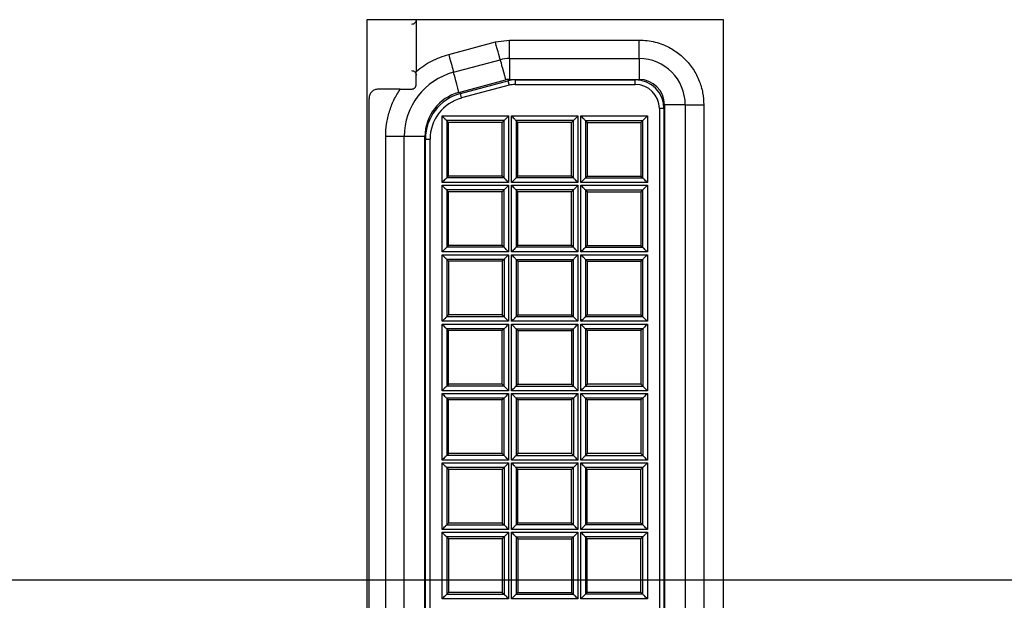
# Model space of a CAD drawing. Extents: x 0 to 34, y 0 to 22.
# Drawn here: x 6.3 to 7.9, y 11.5 to 12.4 of the extents above; entities that cross this region are included whole.
import ezdxf

# ---------------------------------------------------------------- set-up
doc = ezdxf.new("R2010")
doc.units = 0
doc.header["$MEASUREMENT"] = 0
doc.layers.add('DIM', color=1, linetype='CONTINUOUS')
doc.layers.add('PART', color=4, linetype='CONTINUOUS')

msp = doc.modelspace()

# ---------------------------------------------------------------- linework, layer by layer
at = {"layer": 'DIM'}
msp.add_line((11.5509, 11.5028), (3.2418, 11.5028), dxfattribs=at)
at = {"layer": 'PART', "linetype": 'CONTINUOUS'}
for p, q in [((7.4718, 12.4111), (6.8928, 12.4111)), ((6.8928, 12.4111), (6.8928, 10.8616)), ((6.973, 12.4111), (6.973, 12.3277)), ((7.4718, 10.8616), (7.4718, 12.4111)), ((7.0258, 12.3552), (7.1015, 12.3754)), ((7.1015, 12.3754), (7.1242, 12.3784)), ((7.1242, 12.3484), (7.1242, 12.3784)), ((7.1242, 12.3784), (7.3345, 12.3784)), ((7.3345, 12.3484), (7.3345, 12.3784)), ((7.1242, 12.3484), (7.1242, 12.3147)), ((7.1242, 12.3484), (7.3345, 12.3484)), ((7.3345, 12.3484), (7.3345, 12.3147)), ((7.0336, 12.3262), (7.1092, 12.3464)), ((6.947, 12.2989), (6.9115, 12.2989)), ((7.0423, 12.2936), (7.118, 12.3138)), ((7.0447, 12.2917), (7.1219, 12.3124)), ((7.1238, 12.3051), (7.0467, 12.2845)), ((7.1219, 12.3124), (7.1238, 12.3051)), ((7.1242, 12.3147), (7.3345, 12.3147)), ((7.1335, 12.3139), (7.1335, 12.3064)), ((7.1335, 12.3139), (7.3285, 12.3139)), ((7.1335, 12.3064), (7.3285, 12.3064)), ((7.3285, 12.3064), (7.3285, 12.3139)), ((6.8965, 10.9939), (6.8965, 12.2839)), ((7.0467, 12.2845), (7.0447, 12.2917)), ((7.375, 12.2674), (7.3675, 12.2674)), ((7.3675, 12.2674), (7.3675, 11.0104)), ((7.375, 12.2674), (7.375, 11.0104)), ((7.4095, 12.2734), (7.3758, 12.2734)), ((7.3758, 12.2734), (7.3758, 11.0044)), ((7.4095, 12.2734), (7.4095, 11.0044)), ((7.4095, 12.2734), (7.4395, 12.2734)), ((7.4395, 12.2734), (7.4395, 11.0044)), ((7.0151, 12.2554), (7.123, 12.2554)), ((7.0151, 12.1475), (7.0151, 12.2554)), ((7.123, 12.2554), (7.123, 12.1475)), ((7.1276, 12.2554), (7.2355, 12.2554)), ((7.1276, 12.1475), (7.1276, 12.2554)), ((7.2355, 12.2554), (7.2355, 12.1475)), ((7.2401, 12.2554), (7.348, 12.2554)), ((7.2401, 12.1475), (7.2401, 12.2554)), ((7.348, 12.2554), (7.348, 12.1475)), ((7.0226, 12.2479), (7.0226, 12.155)), ((7.1155, 12.2479), (7.0226, 12.2479)), ((7.0255, 12.2449), (7.0226, 12.2479)), ((7.0255, 12.1579), (7.0255, 12.2449)), ((7.1125, 12.2449), (7.0255, 12.2449)), ((7.1155, 12.2479), (7.1125, 12.2449)), ((7.1125, 12.1579), (7.1125, 12.2449)), ((7.1155, 12.155), (7.1155, 12.2479)), ((7.228, 12.2479), (7.1351, 12.2479)), ((7.1351, 12.2479), (7.1351, 12.155)), ((7.138, 12.2449), (7.1351, 12.2479)), ((7.225, 12.2449), (7.138, 12.2449)), ((7.138, 12.1579), (7.138, 12.2449)), ((7.228, 12.2479), (7.225, 12.2449)), ((7.225, 12.1579), (7.225, 12.2449)), ((7.228, 12.155), (7.228, 12.2479)), ((7.2476, 12.2479), (7.2476, 12.155)), ((7.2476, 12.2479), (7.3405, 12.2479)), ((7.2476, 12.2479), (7.2505, 12.2449)), ((7.2505, 12.2449), (7.2505, 12.1579)), ((7.2505, 12.2449), (7.3375, 12.2449)), ((7.3375, 12.2449), (7.3405, 12.2479)), ((7.3375, 12.2449), (7.3375, 12.1579)), ((7.3405, 12.155), (7.3405, 12.2479)), ((6.9535, 12.2219), (6.9235, 12.2219)), ((6.9235, 11.056), (6.9235, 12.2219)), ((6.9535, 11.056), (6.9535, 12.2219)), ((6.9873, 12.2219), (6.9535, 12.2219)), ((6.9873, 11.056), (6.9873, 12.2219)), ((6.988, 12.2178), (6.9955, 12.2178)), ((6.988, 11.06), (6.988, 12.2178)), ((6.9955, 11.06), (6.9955, 12.2178)), ((7.0255, 12.1579), (7.0226, 12.155)), ((7.1125, 12.1579), (7.0255, 12.1579)), ((7.1155, 12.155), (7.1125, 12.1579)), ((7.138, 12.1579), (7.1351, 12.155)), ((7.225, 12.1579), (7.138, 12.1579)), ((7.228, 12.155), (7.225, 12.1579)), ((7.2476, 12.155), (7.2505, 12.1579)), ((7.2505, 12.1579), (7.3375, 12.1579)), ((7.3375, 12.1579), (7.3405, 12.155)), ((7.123, 12.1475), (7.0151, 12.1475)), ((7.0151, 12.1429), (7.123, 12.1429)), ((7.0151, 12.035), (7.0151, 12.1429)), ((7.1155, 12.155), (7.0226, 12.155)), ((7.123, 12.1429), (7.123, 12.035)), ((7.2355, 12.1475), (7.1276, 12.1475)), ((7.1276, 12.1429), (7.2355, 12.1429)), ((7.1276, 12.035), (7.1276, 12.1429)), ((7.228, 12.155), (7.1351, 12.155)), ((7.2355, 12.1429), (7.2355, 12.035)), ((7.348, 12.1475), (7.2401, 12.1475)), ((7.2401, 12.1429), (7.348, 12.1429)), ((7.2401, 12.035), (7.2401, 12.1429)), ((7.2476, 12.155), (7.3405, 12.155)), ((7.348, 12.1429), (7.348, 12.035)), ((7.1155, 12.1354), (7.0226, 12.1354)), ((7.0226, 12.1354), (7.0226, 12.0425)), ((7.0255, 12.1324), (7.0226, 12.1354)), ((7.1125, 12.1324), (7.0255, 12.1324)), ((7.0255, 12.0454), (7.0255, 12.1324)), ((7.1155, 12.1354), (7.1125, 12.1324)), ((7.1125, 12.0454), (7.1125, 12.1324)), ((7.1155, 12.0425), (7.1155, 12.1354)), ((7.1351, 12.1354), (7.1351, 12.0425)), ((7.228, 12.1354), (7.1351, 12.1354)), ((7.138, 12.1324), (7.1351, 12.1354)), ((7.225, 12.1324), (7.138, 12.1324)), ((7.138, 12.0454), (7.138, 12.1324)), ((7.228, 12.1354), (7.225, 12.1324)), ((7.225, 12.0454), (7.225, 12.1324)), ((7.228, 12.0425), (7.228, 12.1354)), ((7.2476, 12.1354), (7.2476, 12.0425)), ((7.2476, 12.1354), (7.3405, 12.1354)), ((7.2476, 12.1354), (7.2505, 12.1324)), ((7.2505, 12.1324), (7.2505, 12.0454)), ((7.2505, 12.1324), (7.3375, 12.1324)), ((7.3375, 12.1324), (7.3405, 12.1354)), ((7.3375, 12.1324), (7.3375, 12.0454)), ((7.3405, 12.0425), (7.3405, 12.1354)), ((7.0255, 12.0454), (7.0226, 12.0425)), ((7.1125, 12.0454), (7.0255, 12.0454)), ((7.1155, 12.0425), (7.1125, 12.0454)), ((7.138, 12.0454), (7.1351, 12.0425)), ((7.225, 12.0454), (7.138, 12.0454)), ((7.228, 12.0425), (7.225, 12.0454)), ((7.2476, 12.0425), (7.2505, 12.0454)), ((7.2505, 12.0454), (7.3375, 12.0454)), ((7.3375, 12.0454), (7.3405, 12.0425)), ((7.123, 12.035), (7.0151, 12.035)), ((7.0151, 11.9225), (7.0151, 12.0304)), ((7.0151, 12.0304), (7.123, 12.0304)), ((7.1155, 12.0425), (7.0226, 12.0425)), ((7.123, 12.0304), (7.123, 11.9225)), ((7.2355, 12.035), (7.1276, 12.035)), ((7.1276, 12.0304), (7.2355, 12.0304)), ((7.1276, 11.9225), (7.1276, 12.0304)), ((7.228, 12.0425), (7.1351, 12.0425)), ((7.2355, 12.0304), (7.2355, 11.9225)), ((7.348, 12.035), (7.2401, 12.035)), ((7.2401, 12.0304), (7.348, 12.0304)), ((7.2401, 11.9225), (7.2401, 12.0304)), ((7.2476, 12.0425), (7.3405, 12.0425)), ((7.348, 12.0304), (7.348, 11.9225)), ((7.1155, 12.0229), (7.0226, 12.0229)), ((7.0226, 12.0229), (7.0226, 11.93)), ((7.0226, 12.0229), (7.0255, 12.0199)), ((7.1125, 12.0199), (7.0255, 12.0199)), ((7.0255, 12.0199), (7.0255, 11.9329)), ((7.1155, 12.0229), (7.1125, 12.0199)), ((7.1125, 12.0199), (7.1125, 11.9329)), ((7.1155, 12.0229), (7.1155, 11.93)), ((7.1351, 12.0229), (7.1351, 11.93)), ((7.1351, 12.0229), (7.228, 12.0229)), ((7.1351, 12.0229), (7.138, 12.0199)), ((7.138, 12.0199), (7.138, 11.9329)), ((7.138, 12.0199), (7.225, 12.0199)), ((7.225, 12.0199), (7.228, 12.0229)), ((7.225, 12.0199), (7.225, 11.9329)), ((7.228, 11.93), (7.228, 12.0229)), ((7.2476, 12.0229), (7.2476, 11.93)), ((7.2476, 12.0229), (7.3405, 12.0229)), ((7.2476, 12.0229), (7.2505, 12.0199)), ((7.2505, 12.0199), (7.2505, 11.9329)), ((7.2505, 12.0199), (7.3375, 12.0199)), ((7.3375, 12.0199), (7.3405, 12.0229)), ((7.3375, 12.0199), (7.3375, 11.9329)), ((7.3405, 11.93), (7.3405, 12.0229)), ((7.0255, 11.9329), (7.0226, 11.93)), ((7.1125, 11.9329), (7.0255, 11.9329)), ((7.1125, 11.9329), (7.1155, 11.93)), ((7.1351, 11.93), (7.138, 11.9329)), ((7.138, 11.9329), (7.225, 11.9329)), ((7.225, 11.9329), (7.228, 11.93)), ((7.2476, 11.93), (7.2505, 11.9329)), ((7.2505, 11.9329), (7.3375, 11.9329)), ((7.3375, 11.9329), (7.3405, 11.93)), ((7.123, 11.9225), (7.0151, 11.9225)), ((7.0151, 11.9179), (7.123, 11.9179)), ((7.0151, 11.81), (7.0151, 11.9179)), ((7.0226, 11.93), (7.1155, 11.93)), ((7.123, 11.9179), (7.123, 11.81)), ((7.2355, 11.9225), (7.1276, 11.9225)), ((7.1276, 11.9179), (7.2355, 11.9179)), ((7.1276, 11.81), (7.1276, 11.9179)), ((7.1351, 11.93), (7.228, 11.93)), ((7.2355, 11.9179), (7.2355, 11.81)), ((7.348, 11.9225), (7.2401, 11.9225)), ((7.2401, 11.81), (7.2401, 11.9179)), ((7.2401, 11.9179), (7.348, 11.9179)), ((7.2476, 11.93), (7.3405, 11.93)), ((7.348, 11.9179), (7.348, 11.81)), ((7.1155, 11.9104), (7.0226, 11.9104)), ((7.0226, 11.9104), (7.0226, 11.8175)), ((7.0255, 11.9074), (7.0226, 11.9104)), ((7.1125, 11.9074), (7.0255, 11.9074)), ((7.0255, 11.8204), (7.0255, 11.9074)), ((7.1155, 11.9104), (7.1125, 11.9074)), ((7.1125, 11.8204), (7.1125, 11.9074)), ((7.1155, 11.8175), (7.1155, 11.9104)), ((7.1351, 11.9104), (7.1351, 11.8175)), ((7.1351, 11.9104), (7.228, 11.9104)), ((7.1351, 11.9104), (7.138, 11.9074)), ((7.138, 11.9074), (7.225, 11.9074)), ((7.138, 11.9074), (7.138, 11.8204)), ((7.225, 11.9074), (7.228, 11.9104)), ((7.225, 11.9074), (7.225, 11.8204)), ((7.228, 11.8175), (7.228, 11.9104)), ((7.2476, 11.9104), (7.2476, 11.8175)), ((7.3405, 11.9104), (7.2476, 11.9104)), ((7.2476, 11.9104), (7.2505, 11.9074)), ((7.2505, 11.9074), (7.2505, 11.8204)), ((7.3375, 11.9074), (7.2505, 11.9074)), ((7.3405, 11.9104), (7.3375, 11.9074)), ((7.3375, 11.9074), (7.3375, 11.8204)), ((7.3405, 11.9104), (7.3405, 11.8175)), ((7.0255, 11.8204), (7.0226, 11.8175)), ((7.1125, 11.8204), (7.0255, 11.8204)), ((7.1155, 11.8175), (7.1125, 11.8204)), ((7.1351, 11.8175), (7.138, 11.8204)), ((7.138, 11.8204), (7.225, 11.8204)), ((7.225, 11.8204), (7.228, 11.8175)), ((7.2505, 11.8204), (7.2476, 11.8175)), ((7.3375, 11.8204), (7.2505, 11.8204)), ((7.3375, 11.8204), (7.3405, 11.8175)), ((7.123, 11.81), (7.0151, 11.81)), ((7.0151, 11.8054), (7.123, 11.8054)), ((7.0151, 11.6975), (7.0151, 11.8054)), ((7.1155, 11.8175), (7.0226, 11.8175)), ((7.123, 11.8054), (7.123, 11.6975)), ((7.2355, 11.81), (7.1276, 11.81)), ((7.1276, 11.6975), (7.1276, 11.8054)), ((7.1276, 11.8054), (7.2355, 11.8054)), ((7.1351, 11.8175), (7.228, 11.8175)), ((7.2355, 11.8054), (7.2355, 11.6975)), ((7.348, 11.81), (7.2401, 11.81)), ((7.2401, 11.6975), (7.2401, 11.8054)), ((7.2401, 11.8054), (7.348, 11.8054)), ((7.2476, 11.8175), (7.3405, 11.8175)), ((7.348, 11.8054), (7.348, 11.6975)), ((7.0226, 11.7979), (7.0226, 11.705)), ((7.1155, 11.7979), (7.0226, 11.7979)), ((7.0255, 11.7949), (7.0226, 11.7979)), ((7.0255, 11.7079), (7.0255, 11.7949)), ((7.1125, 11.7949), (7.0255, 11.7949)), ((7.1155, 11.7979), (7.1125, 11.7949)), ((7.1125, 11.7079), (7.1125, 11.7949)), ((7.1155, 11.705), (7.1155, 11.7979)), ((7.228, 11.7979), (7.1351, 11.7979)), ((7.1351, 11.7979), (7.1351, 11.705)), ((7.1351, 11.7979), (7.138, 11.7949)), ((7.138, 11.7949), (7.138, 11.7079)), ((7.225, 11.7949), (7.138, 11.7949)), ((7.228, 11.7979), (7.225, 11.7949)), ((7.225, 11.7949), (7.225, 11.7079)), ((7.228, 11.7979), (7.228, 11.705)), ((7.3405, 11.7979), (7.2476, 11.7979)), ((7.2476, 11.7979), (7.2476, 11.705)), ((7.2476, 11.7979), (7.2505, 11.7949)), ((7.2505, 11.7949), (7.2505, 11.7079)), ((7.3375, 11.7949), (7.2505, 11.7949)), ((7.3405, 11.7979), (7.3375, 11.7949)), ((7.3375, 11.7949), (7.3375, 11.7079)), ((7.3405, 11.7979), (7.3405, 11.705)), ((7.0255, 11.7079), (7.0226, 11.705)), ((7.1125, 11.7079), (7.0255, 11.7079)), ((7.1155, 11.705), (7.1125, 11.7079)), ((7.138, 11.7079), (7.1351, 11.705)), ((7.225, 11.7079), (7.138, 11.7079)), ((7.225, 11.7079), (7.228, 11.705)), ((7.2505, 11.7079), (7.2476, 11.705)), ((7.3375, 11.7079), (7.2505, 11.7079)), ((7.3375, 11.7079), (7.3405, 11.705)), ((7.123, 11.6975), (7.0151, 11.6975)), ((7.0151, 11.585), (7.0151, 11.6929)), ((7.0151, 11.6929), (7.123, 11.6929)), ((7.1155, 11.705), (7.0226, 11.705)), ((7.123, 11.6929), (7.123, 11.585)), ((7.2355, 11.6975), (7.1276, 11.6975)), ((7.1276, 11.6929), (7.2355, 11.6929)), ((7.1276, 11.585), (7.1276, 11.6929)), ((7.1351, 11.705), (7.228, 11.705)), ((7.2355, 11.6929), (7.2355, 11.585)), ((7.348, 11.6975), (7.2401, 11.6975)), ((7.2401, 11.6929), (7.348, 11.6929)), ((7.2401, 11.585), (7.2401, 11.6929)), ((7.2476, 11.705), (7.3405, 11.705)), ((7.348, 11.6929), (7.348, 11.585)), ((7.0226, 11.6854), (7.0226, 11.5925)), ((7.1155, 11.6854), (7.0226, 11.6854)), ((7.0226, 11.6854), (7.0255, 11.6824)), ((7.1125, 11.6824), (7.0255, 11.6824)), ((7.0255, 11.6824), (7.0255, 11.5954)), ((7.1155, 11.6854), (7.1125, 11.6824)), ((7.1125, 11.6824), (7.1125, 11.5954)), ((7.1155, 11.6854), (7.1155, 11.5925)), ((7.228, 11.6854), (7.1351, 11.6854)), ((7.1351, 11.6854), (7.1351, 11.5925)), ((7.138, 11.6824), (7.1351, 11.6854)), ((7.225, 11.6824), (7.138, 11.6824)), ((7.138, 11.5954), (7.138, 11.6824)), ((7.228, 11.6854), (7.225, 11.6824)), ((7.225, 11.5954), (7.225, 11.6824)), ((7.228, 11.5925), (7.228, 11.6854)), ((7.3405, 11.6854), (7.2476, 11.6854)), ((7.2476, 11.6854), (7.2476, 11.5925)), ((7.2505, 11.6824), (7.2476, 11.6854)), ((7.2505, 11.5954), (7.2505, 11.6824)), ((7.3375, 11.6824), (7.2505, 11.6824)), ((7.3405, 11.6854), (7.3375, 11.6824)), ((7.3375, 11.5954), (7.3375, 11.6824)), ((7.3405, 11.5925), (7.3405, 11.6854)), ((7.123, 11.585), (7.0151, 11.585)), ((7.0151, 11.4725), (7.0151, 11.5804)), ((7.0151, 11.5804), (7.123, 11.5804)), ((7.0255, 11.5954), (7.0226, 11.5925)), ((7.0226, 11.5925), (7.1155, 11.5925)), ((7.1125, 11.5954), (7.0255, 11.5954)), ((7.1125, 11.5954), (7.1155, 11.5925)), ((7.123, 11.5804), (7.123, 11.4725)), ((7.2355, 11.585), (7.1276, 11.585)), ((7.1276, 11.5804), (7.2355, 11.5804)), ((7.1276, 11.4725), (7.1276, 11.5804)), ((7.138, 11.5954), (7.1351, 11.5925)), ((7.228, 11.5925), (7.1351, 11.5925)), ((7.225, 11.5954), (7.138, 11.5954)), ((7.228, 11.5925), (7.225, 11.5954)), ((7.2355, 11.5804), (7.2355, 11.4725)), ((7.348, 11.585), (7.2401, 11.585)), ((7.2401, 11.5804), (7.348, 11.5804)), ((7.2401, 11.4725), (7.2401, 11.5804)), ((7.2505, 11.5954), (7.2476, 11.5925)), ((7.3405, 11.5925), (7.2476, 11.5925)), ((7.3375, 11.5954), (7.2505, 11.5954)), ((7.3405, 11.5925), (7.3375, 11.5954)), ((7.348, 11.5804), (7.348, 11.4725)), ((7.1155, 11.5729), (7.0226, 11.5729)), ((7.0226, 11.5729), (7.0226, 11.48)), ((7.0226, 11.5729), (7.0255, 11.5699)), ((7.0255, 11.5699), (7.0255, 11.4829)), ((7.1125, 11.5699), (7.0255, 11.5699)), ((7.1155, 11.5729), (7.1125, 11.5699)), ((7.1125, 11.5699), (7.1125, 11.4829)), ((7.1155, 11.5729), (7.1155, 11.48)), ((7.1351, 11.5729), (7.1351, 11.48)), ((7.1351, 11.5729), (7.228, 11.5729)), ((7.1351, 11.5729), (7.138, 11.5699)), ((7.138, 11.5699), (7.138, 11.4829)), ((7.138, 11.5699), (7.225, 11.5699)), ((7.225, 11.5699), (7.228, 11.5729)), ((7.225, 11.5699), (7.225, 11.4829)), ((7.228, 11.48), (7.228, 11.5729)), ((7.3405, 11.5729), (7.2476, 11.5729)), ((7.2476, 11.5729), (7.2476, 11.48)), ((7.2505, 11.5699), (7.2476, 11.5729)), ((7.3375, 11.5699), (7.2505, 11.5699)), ((7.2505, 11.4829), (7.2505, 11.5699)), ((7.3405, 11.5729), (7.3375, 11.5699)), ((7.3375, 11.4829), (7.3375, 11.5699)), ((7.3405, 11.48), (7.3405, 11.5729)), ((7.123, 11.4725), (7.0151, 11.4725)), ((7.0255, 11.4829), (7.0226, 11.48)), ((7.0226, 11.48), (7.1155, 11.48)), ((7.1125, 11.4829), (7.0255, 11.4829)), ((7.1125, 11.4829), (7.1155, 11.48)), ((7.2355, 11.4725), (7.1276, 11.4725)), ((7.1351, 11.48), (7.138, 11.4829)), ((7.1351, 11.48), (7.228, 11.48)), ((7.138, 11.4829), (7.225, 11.4829)), ((7.225, 11.4829), (7.228, 11.48)), ((7.348, 11.4725), (7.2401, 11.4725)), ((7.2505, 11.4829), (7.2476, 11.48)), ((7.3405, 11.48), (7.2476, 11.48)), ((7.3375, 11.4829), (7.2505, 11.4829)), ((7.3405, 11.48), (7.3375, 11.4829))]:
    msp.add_line(p, q, dxfattribs=at)
at = {"layer": 'PART', "linetype": 'CONTINUOUS', "flags": 128}
for points in [[(7.1092, 12.3464), (7.1091, 12.347), (7.1086, 12.3487), (7.1079, 12.3513), (7.1069, 12.3549), (7.1058, 12.3593), (7.1044, 12.3643), (7.103, 12.3698), (7.1015, 12.3754)], [(7.0258, 12.3552), (7.0273, 12.3495), (7.0288, 12.3441), (7.0301, 12.3391), (7.0313, 12.3347), (7.0323, 12.3311), (7.033, 12.3284), (7.0334, 12.3267), (7.0336, 12.3262)], [(7.1092, 12.3464), (7.1094, 12.3459), (7.1098, 12.3441), (7.1106, 12.3413), (7.1116, 12.3374), (7.1129, 12.3326), (7.1144, 12.327), (7.1161, 12.3207), (7.118, 12.3138)], [(7.0423, 12.2936), (7.0405, 12.3004), (7.0388, 12.3067), (7.0373, 12.3123), (7.036, 12.3171), (7.0349, 12.321), (7.0342, 12.3239), (7.0337, 12.3256), (7.0336, 12.3262)], [(7.0151, 12.2554), (7.0165, 12.2539), (7.0179, 12.2525), (7.0192, 12.2512), (7.0204, 12.2501), (7.0213, 12.2491), (7.022, 12.2484), (7.0224, 12.248), (7.0226, 12.2479)], [(7.123, 12.2554), (7.1215, 12.2539), (7.1201, 12.2525), (7.1188, 12.2512), (7.1177, 12.2501), (7.1167, 12.2491), (7.116, 12.2484), (7.1156, 12.248), (7.1155, 12.2479)], [(7.1276, 12.2554), (7.129, 12.2539), (7.1304, 12.2525), (7.1317, 12.2512), (7.1329, 12.2501), (7.1338, 12.2491), (7.1345, 12.2484), (7.1349, 12.248), (7.1351, 12.2479)], [(7.2355, 12.2554), (7.234, 12.2539), (7.2326, 12.2525), (7.2313, 12.2512), (7.2302, 12.2501), (7.2292, 12.2491), (7.2285, 12.2484), (7.2281, 12.248), (7.228, 12.2479)], [(7.2401, 12.2554), (7.2415, 12.2539), (7.2429, 12.2525), (7.2442, 12.2512), (7.2454, 12.2501), (7.2463, 12.2491), (7.247, 12.2484), (7.2474, 12.248), (7.2476, 12.2479)], [(7.3405, 12.2479), (7.3406, 12.248), (7.341, 12.2484), (7.3417, 12.2491), (7.3427, 12.2501), (7.3438, 12.2512), (7.3451, 12.2525), (7.3465, 12.2539), (7.348, 12.2554)], [(7.0226, 12.155), (7.0224, 12.1548), (7.022, 12.1544), (7.0213, 12.1537), (7.0204, 12.1528), (7.0192, 12.1516), (7.0179, 12.1503), (7.0165, 12.1489), (7.0151, 12.1475)], [(7.0151, 12.1429), (7.0165, 12.1414), (7.0179, 12.14), (7.0192, 12.1387), (7.0204, 12.1376), (7.0213, 12.1366), (7.022, 12.1359), (7.0224, 12.1355), (7.0226, 12.1354)], [(7.123, 12.1475), (7.1215, 12.1489), (7.1201, 12.1503), (7.1188, 12.1516), (7.1177, 12.1528), (7.1167, 12.1537), (7.116, 12.1544), (7.1156, 12.1548), (7.1155, 12.155)], [(7.123, 12.1429), (7.1215, 12.1414), (7.1201, 12.14), (7.1188, 12.1387), (7.1177, 12.1376), (7.1167, 12.1366), (7.116, 12.1359), (7.1156, 12.1355), (7.1155, 12.1354)], [(7.1351, 12.155), (7.1349, 12.1548), (7.1345, 12.1544), (7.1338, 12.1537), (7.1329, 12.1528), (7.1317, 12.1516), (7.1304, 12.1503), (7.129, 12.1489), (7.1276, 12.1475)], [(7.1276, 12.1429), (7.129, 12.1414), (7.1304, 12.14), (7.1317, 12.1387), (7.1329, 12.1376), (7.1338, 12.1366), (7.1345, 12.1359), (7.1349, 12.1355), (7.1351, 12.1354)], [(7.2355, 12.1475), (7.234, 12.1489), (7.2326, 12.1503), (7.2313, 12.1516), (7.2302, 12.1528), (7.2292, 12.1537), (7.2285, 12.1544), (7.2281, 12.1548), (7.228, 12.155)], [(7.2355, 12.1429), (7.234, 12.1414), (7.2326, 12.14), (7.2313, 12.1387), (7.2302, 12.1376), (7.2292, 12.1366), (7.2285, 12.1359), (7.2281, 12.1355), (7.228, 12.1354)], [(7.2401, 12.1475), (7.2415, 12.1489), (7.2429, 12.1503), (7.2442, 12.1516), (7.2454, 12.1528), (7.2463, 12.1537), (7.247, 12.1544), (7.2474, 12.1548), (7.2476, 12.155)], [(7.2401, 12.1429), (7.2415, 12.1414), (7.2429, 12.14), (7.2442, 12.1387), (7.2454, 12.1376), (7.2463, 12.1366), (7.247, 12.1359), (7.2474, 12.1355), (7.2476, 12.1354)], [(7.348, 12.1475), (7.3465, 12.1489), (7.3451, 12.1503), (7.3438, 12.1516), (7.3427, 12.1528), (7.3417, 12.1537), (7.341, 12.1544), (7.3406, 12.1548), (7.3405, 12.155)], [(7.3405, 12.1354), (7.3406, 12.1355), (7.341, 12.1359), (7.3417, 12.1366), (7.3427, 12.1376), (7.3438, 12.1387), (7.3451, 12.14), (7.3465, 12.1414), (7.348, 12.1429)], [(7.0226, 12.0425), (7.0224, 12.0423), (7.022, 12.0419), (7.0213, 12.0412), (7.0204, 12.0403), (7.0192, 12.0391), (7.0179, 12.0378), (7.0165, 12.0364), (7.0151, 12.035)], [(7.0151, 12.0304), (7.0165, 12.0289), (7.0179, 12.0275), (7.0192, 12.0262), (7.0204, 12.0251), (7.0213, 12.0241), (7.022, 12.0234), (7.0224, 12.023), (7.0226, 12.0229)], [(7.123, 12.035), (7.1215, 12.0364), (7.1201, 12.0378), (7.1188, 12.0391), (7.1177, 12.0403), (7.1167, 12.0412), (7.116, 12.0419), (7.1156, 12.0423), (7.1155, 12.0425)], [(7.123, 12.0304), (7.1215, 12.0289), (7.1201, 12.0275), (7.1188, 12.0262), (7.1177, 12.0251), (7.1167, 12.0241), (7.116, 12.0234), (7.1156, 12.023), (7.1155, 12.0229)], [(7.1351, 12.0425), (7.1349, 12.0423), (7.1345, 12.0419), (7.1338, 12.0412), (7.1329, 12.0403), (7.1317, 12.0391), (7.1304, 12.0378), (7.129, 12.0364), (7.1276, 12.035)], [(7.1276, 12.0304), (7.129, 12.0289), (7.1304, 12.0275), (7.1317, 12.0262), (7.1329, 12.0251), (7.1338, 12.0241), (7.1345, 12.0234), (7.1349, 12.023), (7.1351, 12.0229)], [(7.2355, 12.035), (7.234, 12.0364), (7.2326, 12.0378), (7.2313, 12.0391), (7.2302, 12.0403), (7.2292, 12.0412), (7.2285, 12.0419), (7.2281, 12.0423), (7.228, 12.0425)], [(7.228, 12.0229), (7.2281, 12.023), (7.2285, 12.0234), (7.2292, 12.0241), (7.2302, 12.0251), (7.2313, 12.0262), (7.2326, 12.0275), (7.234, 12.0289), (7.2355, 12.0304)], [(7.2401, 12.035), (7.2415, 12.0364), (7.2429, 12.0378), (7.2442, 12.0391), (7.2454, 12.0403), (7.2463, 12.0412), (7.247, 12.0419), (7.2474, 12.0423), (7.2476, 12.0425)], [(7.2401, 12.0304), (7.2415, 12.0289), (7.2429, 12.0275), (7.2442, 12.0262), (7.2454, 12.0251), (7.2463, 12.0241), (7.247, 12.0234), (7.2474, 12.023), (7.2476, 12.0229)], [(7.348, 12.035), (7.3465, 12.0364), (7.3451, 12.0378), (7.3438, 12.0391), (7.3427, 12.0403), (7.3417, 12.0412), (7.341, 12.0419), (7.3406, 12.0423), (7.3405, 12.0425)], [(7.3405, 12.0229), (7.3406, 12.023), (7.341, 12.0234), (7.3417, 12.0241), (7.3427, 12.0251), (7.3438, 12.0262), (7.3451, 12.0275), (7.3465, 12.0289), (7.348, 12.0304)], [(7.0151, 11.9225), (7.0165, 11.9239), (7.0179, 11.9253), (7.0192, 11.9266), (7.0204, 11.9278), (7.0213, 11.9287), (7.022, 11.9294), (7.0224, 11.9298), (7.0226, 11.93)], [(7.0151, 11.9179), (7.0165, 11.9164), (7.0179, 11.915), (7.0192, 11.9137), (7.0204, 11.9126), (7.0213, 11.9116), (7.022, 11.9109), (7.0224, 11.9105), (7.0226, 11.9104)], [(7.1155, 11.93), (7.1156, 11.9298), (7.116, 11.9294), (7.1167, 11.9287), (7.1177, 11.9278), (7.1188, 11.9266), (7.1201, 11.9253), (7.1215, 11.9239), (7.123, 11.9225)], [(7.123, 11.9179), (7.1215, 11.9164), (7.1201, 11.915), (7.1188, 11.9137), (7.1177, 11.9126), (7.1167, 11.9116), (7.116, 11.9109), (7.1156, 11.9105), (7.1155, 11.9104)], [(7.1276, 11.9225), (7.129, 11.9239), (7.1304, 11.9253), (7.1317, 11.9266), (7.1329, 11.9278), (7.1338, 11.9287), (7.1345, 11.9294), (7.1349, 11.9298), (7.1351, 11.93)], [(7.1276, 11.9179), (7.129, 11.9164), (7.1304, 11.915), (7.1317, 11.9137), (7.1329, 11.9126), (7.1338, 11.9116), (7.1345, 11.9109), (7.1349, 11.9105), (7.1351, 11.9104)], [(7.2355, 11.9225), (7.234, 11.9239), (7.2326, 11.9253), (7.2313, 11.9266), (7.2302, 11.9278), (7.2292, 11.9287), (7.2285, 11.9294), (7.2281, 11.9298), (7.228, 11.93)], [(7.228, 11.9104), (7.2281, 11.9105), (7.2285, 11.9109), (7.2292, 11.9116), (7.2302, 11.9126), (7.2313, 11.9137), (7.2326, 11.915), (7.234, 11.9164), (7.2355, 11.9179)], [(7.2401, 11.9225), (7.2415, 11.9239), (7.2429, 11.9253), (7.2442, 11.9266), (7.2454, 11.9278), (7.2463, 11.9287), (7.247, 11.9294), (7.2474, 11.9298), (7.2476, 11.93)], [(7.2401, 11.9179), (7.2415, 11.9164), (7.2429, 11.915), (7.2442, 11.9137), (7.2454, 11.9126), (7.2463, 11.9116), (7.247, 11.9109), (7.2474, 11.9105), (7.2476, 11.9104)], [(7.348, 11.9225), (7.3465, 11.9239), (7.3451, 11.9253), (7.3438, 11.9266), (7.3427, 11.9278), (7.3417, 11.9287), (7.341, 11.9294), (7.3406, 11.9298), (7.3405, 11.93)], [(7.348, 11.9179), (7.3465, 11.9164), (7.3451, 11.915), (7.3438, 11.9137), (7.3427, 11.9126), (7.3417, 11.9116), (7.341, 11.9109), (7.3406, 11.9105), (7.3405, 11.9104)], [(7.0226, 11.8175), (7.0224, 11.8173), (7.022, 11.8169), (7.0213, 11.8162), (7.0204, 11.8153), (7.0192, 11.8141), (7.0179, 11.8128), (7.0165, 11.8114), (7.0151, 11.81)], [(7.0151, 11.8054), (7.0165, 11.8039), (7.0179, 11.8025), (7.0192, 11.8012), (7.0204, 11.8001), (7.0213, 11.7991), (7.022, 11.7984), (7.0224, 11.798), (7.0226, 11.7979)], [(7.123, 11.81), (7.1215, 11.8114), (7.1201, 11.8128), (7.1188, 11.8141), (7.1177, 11.8153), (7.1167, 11.8162), (7.116, 11.8169), (7.1156, 11.8173), (7.1155, 11.8175)], [(7.123, 11.8054), (7.1215, 11.8039), (7.1201, 11.8025), (7.1188, 11.8012), (7.1177, 11.8001), (7.1167, 11.7991), (7.116, 11.7984), (7.1156, 11.798), (7.1155, 11.7979)], [(7.1276, 11.81), (7.129, 11.8114), (7.1304, 11.8128), (7.1317, 11.8141), (7.1329, 11.8153), (7.1338, 11.8162), (7.1345, 11.8169), (7.1349, 11.8173), (7.1351, 11.8175)], [(7.1276, 11.8054), (7.129, 11.8039), (7.1304, 11.8025), (7.1317, 11.8012), (7.1329, 11.8001), (7.1338, 11.7991), (7.1345, 11.7984), (7.1349, 11.798), (7.1351, 11.7979)], [(7.2355, 11.81), (7.234, 11.8114), (7.2326, 11.8128), (7.2313, 11.8141), (7.2302, 11.8153), (7.2292, 11.8162), (7.2285, 11.8169), (7.2281, 11.8173), (7.228, 11.8175)], [(7.2355, 11.8054), (7.234, 11.8039), (7.2326, 11.8025), (7.2313, 11.8012), (7.2302, 11.8001), (7.2292, 11.7991), (7.2285, 11.7984), (7.2281, 11.798), (7.228, 11.7979)], [(7.2401, 11.81), (7.2415, 11.8114), (7.2429, 11.8128), (7.2442, 11.8141), (7.2454, 11.8153), (7.2463, 11.8162), (7.247, 11.8169), (7.2474, 11.8173), (7.2476, 11.8175)], [(7.2401, 11.8054), (7.2415, 11.8039), (7.2429, 11.8025), (7.2442, 11.8012), (7.2454, 11.8001), (7.2463, 11.7991), (7.247, 11.7984), (7.2474, 11.798), (7.2476, 11.7979)], [(7.3405, 11.8175), (7.3406, 11.8173), (7.341, 11.8169), (7.3417, 11.8162), (7.3427, 11.8153), (7.3438, 11.8141), (7.3451, 11.8128), (7.3465, 11.8114), (7.348, 11.81)], [(7.348, 11.8054), (7.3465, 11.8039), (7.3451, 11.8025), (7.3438, 11.8012), (7.3427, 11.8001), (7.3417, 11.7991), (7.341, 11.7984), (7.3406, 11.798), (7.3405, 11.7979)], [(7.0226, 11.705), (7.0224, 11.7048), (7.022, 11.7044), (7.0213, 11.7037), (7.0204, 11.7028), (7.0192, 11.7016), (7.0179, 11.7003), (7.0165, 11.6989), (7.0151, 11.6975)], [(7.0151, 11.6929), (7.0165, 11.6914), (7.0179, 11.69), (7.0192, 11.6887), (7.0204, 11.6876), (7.0213, 11.6866), (7.022, 11.6859), (7.0224, 11.6855), (7.0226, 11.6854)], [(7.123, 11.6975), (7.1215, 11.6989), (7.1201, 11.7003), (7.1188, 11.7016), (7.1177, 11.7028), (7.1167, 11.7037), (7.116, 11.7044), (7.1156, 11.7048), (7.1155, 11.705)], [(7.123, 11.6929), (7.1215, 11.6914), (7.1201, 11.69), (7.1188, 11.6887), (7.1177, 11.6876), (7.1167, 11.6866), (7.116, 11.6859), (7.1156, 11.6855), (7.1155, 11.6854)], [(7.1276, 11.6975), (7.129, 11.6989), (7.1304, 11.7003), (7.1317, 11.7016), (7.1329, 11.7028), (7.1338, 11.7037), (7.1345, 11.7044), (7.1349, 11.7048), (7.1351, 11.705)], [(7.1276, 11.6929), (7.129, 11.6914), (7.1304, 11.69), (7.1317, 11.6887), (7.1329, 11.6876), (7.1338, 11.6866), (7.1345, 11.6859), (7.1349, 11.6855), (7.1351, 11.6854)], [(7.228, 11.705), (7.2281, 11.7048), (7.2285, 11.7044), (7.2292, 11.7037), (7.2302, 11.7028), (7.2313, 11.7016), (7.2326, 11.7003), (7.234, 11.6989), (7.2355, 11.6975)], [(7.2355, 11.6929), (7.234, 11.6914), (7.2326, 11.69), (7.2313, 11.6887), (7.2302, 11.6876), (7.2292, 11.6866), (7.2285, 11.6859), (7.2281, 11.6855), (7.228, 11.6854)], [(7.2401, 11.6975), (7.2415, 11.6989), (7.2429, 11.7003), (7.2442, 11.7016), (7.2454, 11.7028), (7.2463, 11.7037), (7.247, 11.7044), (7.2474, 11.7048), (7.2476, 11.705)], [(7.2401, 11.6929), (7.2415, 11.6914), (7.2429, 11.69), (7.2442, 11.6887), (7.2454, 11.6876), (7.2463, 11.6866), (7.247, 11.6859), (7.2474, 11.6855), (7.2476, 11.6854)], [(7.3405, 11.705), (7.3406, 11.7048), (7.341, 11.7044), (7.3417, 11.7037), (7.3427, 11.7028), (7.3438, 11.7016), (7.3451, 11.7003), (7.3465, 11.6989), (7.348, 11.6975)], [(7.348, 11.6929), (7.3465, 11.6914), (7.3451, 11.69), (7.3438, 11.6887), (7.3427, 11.6876), (7.3417, 11.6866), (7.341, 11.6859), (7.3406, 11.6855), (7.3405, 11.6854)], [(7.0151, 11.585), (7.0165, 11.5864), (7.0179, 11.5878), (7.0192, 11.5891), (7.0204, 11.5903), (7.0213, 11.5912), (7.022, 11.5919), (7.0224, 11.5923), (7.0226, 11.5925)], [(7.0151, 11.5804), (7.0165, 11.5789), (7.0179, 11.5775), (7.0192, 11.5762), (7.0204, 11.5751), (7.0213, 11.5741), (7.022, 11.5734), (7.0224, 11.573), (7.0226, 11.5729)], [(7.1155, 11.5925), (7.1156, 11.5923), (7.116, 11.5919), (7.1167, 11.5912), (7.1177, 11.5903), (7.1188, 11.5891), (7.1201, 11.5878), (7.1215, 11.5864), (7.123, 11.585)], [(7.123, 11.5804), (7.1215, 11.5789), (7.1201, 11.5775), (7.1188, 11.5762), (7.1177, 11.5751), (7.1167, 11.5741), (7.116, 11.5734), (7.1156, 11.573), (7.1155, 11.5729)], [(7.1351, 11.5925), (7.1349, 11.5923), (7.1345, 11.5919), (7.1338, 11.5912), (7.1329, 11.5903), (7.1317, 11.5891), (7.1304, 11.5878), (7.129, 11.5864), (7.1276, 11.585)], [(7.1276, 11.5804), (7.129, 11.5789), (7.1304, 11.5775), (7.1317, 11.5762), (7.1329, 11.5751), (7.1338, 11.5741), (7.1345, 11.5734), (7.1349, 11.573), (7.1351, 11.5729)], [(7.2355, 11.585), (7.234, 11.5864), (7.2326, 11.5878), (7.2313, 11.5891), (7.2302, 11.5903), (7.2292, 11.5912), (7.2285, 11.5919), (7.2281, 11.5923), (7.228, 11.5925)], [(7.228, 11.5729), (7.2281, 11.573), (7.2285, 11.5734), (7.2292, 11.5741), (7.2302, 11.5751), (7.2313, 11.5762), (7.2326, 11.5775), (7.234, 11.5789), (7.2355, 11.5804)], [(7.2476, 11.5925), (7.2474, 11.5923), (7.247, 11.5919), (7.2463, 11.5912), (7.2454, 11.5903), (7.2442, 11.5891), (7.2429, 11.5878), (7.2415, 11.5864), (7.2401, 11.585)], [(7.2401, 11.5804), (7.2415, 11.5789), (7.2429, 11.5775), (7.2442, 11.5762), (7.2454, 11.5751), (7.2463, 11.5741), (7.247, 11.5734), (7.2474, 11.573), (7.2476, 11.5729)], [(7.348, 11.585), (7.3465, 11.5864), (7.3451, 11.5878), (7.3438, 11.5891), (7.3427, 11.5903), (7.3417, 11.5912), (7.341, 11.5919), (7.3406, 11.5923), (7.3405, 11.5925)], [(7.348, 11.5804), (7.3465, 11.5789), (7.3451, 11.5775), (7.3438, 11.5762), (7.3427, 11.5751), (7.3417, 11.5741), (7.341, 11.5734), (7.3406, 11.573), (7.3405, 11.5729)], [(7.0151, 11.4725), (7.0165, 11.4739), (7.0179, 11.4753), (7.0192, 11.4766), (7.0204, 11.4778), (7.0213, 11.4787), (7.022, 11.4794), (7.0224, 11.4798), (7.0226, 11.48)], [(7.1155, 11.48), (7.1156, 11.4798), (7.116, 11.4794), (7.1167, 11.4787), (7.1177, 11.4778), (7.1188, 11.4766), (7.1201, 11.4753), (7.1215, 11.4739), (7.123, 11.4725)], [(7.1276, 11.4725), (7.129, 11.4739), (7.1304, 11.4753), (7.1317, 11.4766), (7.1329, 11.4778), (7.1338, 11.4787), (7.1345, 11.4794), (7.1349, 11.4798), (7.1351, 11.48)], [(7.2355, 11.4725), (7.234, 11.4739), (7.2326, 11.4753), (7.2313, 11.4766), (7.2302, 11.4778), (7.2292, 11.4787), (7.2285, 11.4794), (7.2281, 11.4798), (7.228, 11.48)], [(7.2476, 11.48), (7.2474, 11.4798), (7.247, 11.4794), (7.2463, 11.4787), (7.2454, 11.4778), (7.2442, 11.4766), (7.2429, 11.4753), (7.2415, 11.4739), (7.2401, 11.4725)], [(7.348, 11.4725), (7.3465, 11.4739), (7.3451, 11.4753), (7.3438, 11.4766), (7.3427, 11.4778), (7.3417, 11.4787), (7.341, 11.4794), (7.3406, 11.4798), (7.3405, 11.48)]]:
    msp.add_lwpolyline(points, dxfattribs=at)
at = {"layer": 'PART', "linetype": 'CONTINUOUS'}
for centre, radius, start, end in [((7.1242, 12.2907), 0.0578, 90, 105), ((7.3345, 12.2734), 0.075, 0, 90), ((7.0615, 12.2219), 0.108, 105, 180), ((7.1242, 12.2907), 0.024, 90, 105), ((7.1335, 12.2689), 0.045, 90, 105), ((7.1335, 12.2689), 0.0375, 90, 105), ((7.3285, 12.2674), 0.0465, 0, 90), ((7.3285, 12.2674), 0.039, 0, 90), ((7.3345, 12.2734), 0.0412, 0, 90), ((7.0615, 12.2219), 0.0742, 105, 180), ((7.0645, 12.2178), 0.0765, 105, 180), ((7.0645, 12.2178), 0.069, 105, 180)]:
    msp.add_arc(centre, radius, start, end, dxfattribs=at)
for points, knots in [([(6.973, 12.4114), (6.9729, 12.4104), (6.9727, 12.4084), (6.9709, 12.406), (6.9685, 12.4042), (6.9665, 12.404), (6.9655, 12.4039)], [0, 0, 0, 0, 0.250758, 0.49993, 0.749563, 1, 1, 1, 1]), ([(7.3345, 12.3784), (7.3389, 12.3783), (7.3477, 12.3779), (7.3607, 12.3754), (7.3759, 12.3705), (7.3926, 12.3618), (7.4093, 12.3482), (7.4206, 12.3343), (7.4279, 12.3219), (7.4335, 12.3094), (7.4385, 12.2932), (7.4392, 12.28), (7.4395, 12.2734)], [0, 0, 0, 0, 0.080336, 0.159947, 0.24011, 0.369874, 0.500011, 0.62977, 0.694534, 0.760079, 0.879761, 1, 1, 1, 1]), ([(6.973, 12.3277), (6.9811, 12.3338), (6.9972, 12.3458), (7.0163, 12.352), (7.0258, 12.3552)], [0, 0, 0, 0, 0.500003, 1, 1, 1, 1]), ([(6.9655, 12.3289), (6.9665, 12.3288), (6.9685, 12.3286), (6.9709, 12.3268), (6.9727, 12.3244), (6.9729, 12.3224), (6.973, 12.3214)], [0, 0, 0, 0, 0.250439, 0.500096, 0.749239, 1, 1, 1, 1]), ([(6.973, 12.3064), (6.973, 12.3099), (6.973, 12.3168), (6.973, 12.3241), (6.973, 12.3277)], [0, 0, 0, 0, 0.504063, 1, 1, 1, 1]), ([(6.9115, 12.2989), (6.9096, 12.2987), (6.9056, 12.2982), (6.9007, 12.2948), (6.8972, 12.2898), (6.8967, 12.2859), (6.8965, 12.2839)], [0, 0, 0, 0, 0.249998, 0.499998, 0.749999, 1, 1, 1, 1]), ([(6.9235, 12.2219), (6.9238, 12.2287), (6.9244, 12.2423), (6.9291, 12.2623), (6.9363, 12.2815), (6.9435, 12.2931), (6.947, 12.2989)], [0, 0, 0, 0, 0.250089, 0.499999, 0.749709, 1, 1, 1, 1]), ([(6.947, 12.2989), (6.9502, 12.2989), (6.9566, 12.2989), (6.9625, 12.2989), (6.9655, 12.2989)], [0, 0, 0, 0, 0.498505, 1, 1, 1, 1]), ([(6.9655, 12.2989), (6.9661, 12.299), (6.9671, 12.299), (6.9686, 12.2995), (6.9698, 12.3002), (6.9708, 12.3011), (6.9717, 12.3021), (6.9724, 12.3034), (6.9729, 12.3048), (6.973, 12.3059), (6.973, 12.3064)], [0, 0, 0, 0, 0.150241, 0.283055, 0.3992, 0.49995, 0.607929, 0.72615, 0.856395, 1, 1, 1, 1])]:
    msp.add_open_spline(points, degree=3, knots=knots, dxfattribs=at)

doc.saveas('drawing.dxf')
